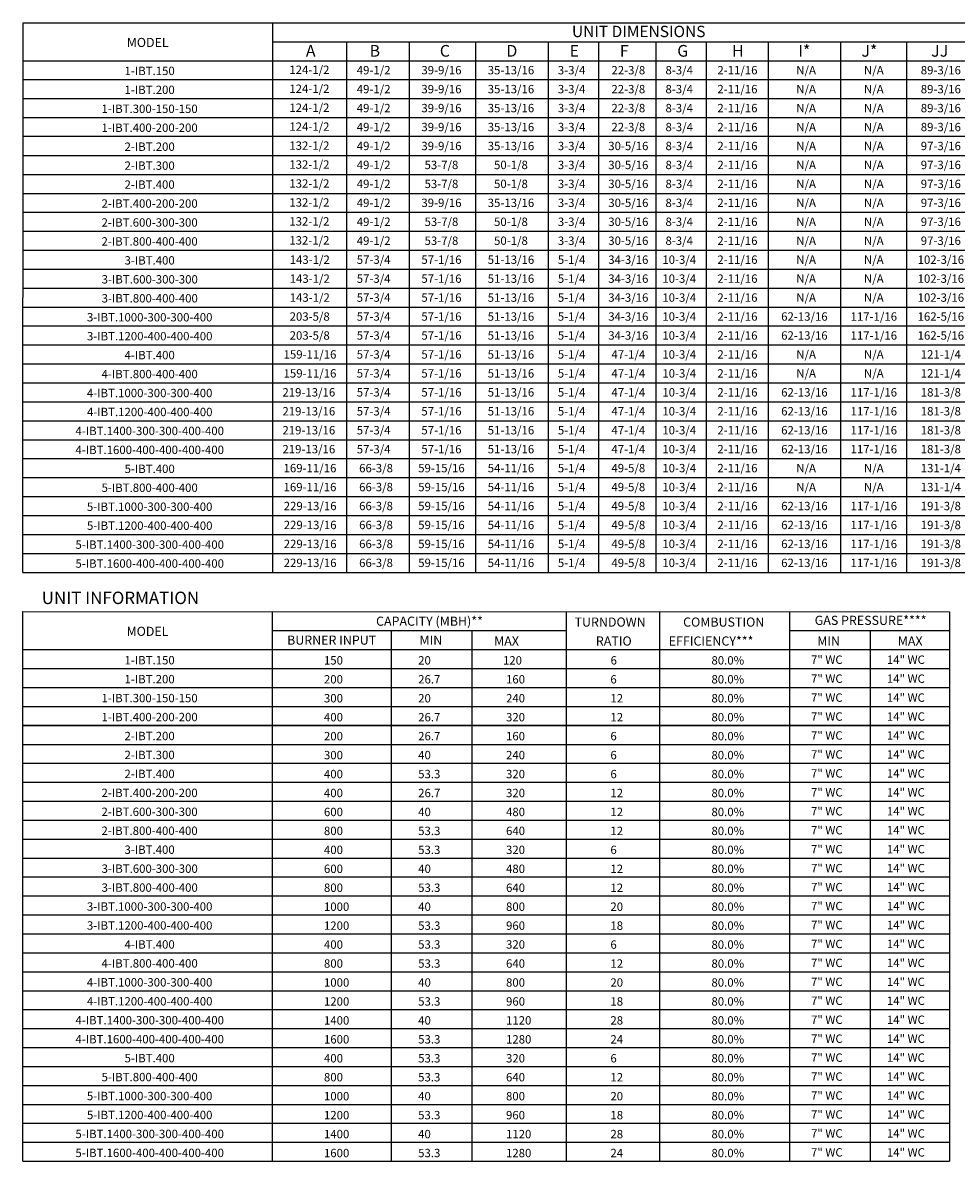
# Model space of a CAD drawing. Units: inches. Extents: x -2 to 282, y -260 to 0.
# Drawn here: x 1 to 112, y -260 to -124 of the extents above; entities that cross this region are included whole.
import ezdxf
from ezdxf.enums import TextEntityAlignment as Align

# ---------------------------------------------------------------- set-up
doc = ezdxf.new("R2010")
doc.units = ezdxf.units.IN
doc.header["$LTSCALE"] = 4
doc.header["$MEASUREMENT"] = 0

msp = doc.modelspace()

# ---------------------------------------------------------------- linework, layer by layer
for p, q in [((0.649069, -189.287696), (0.670269, -123.696726)), ((0.670269, -123.696726), (240.076596, -123.700266)), ((30.467864, -189.287696), (30.467864, -123.701047)), ((30.467864, -125.962656), (230.818604, -125.962656)), ((39.279069, -125.962656), (39.279069, -189.287696)), ((46.763606, -125.962656), (46.763606, -189.287696)), ((54.69956, -125.962656), (54.69956, -189.287696)), ((63.354902, -125.962656), (63.354902, -189.287696)), ((69.354902, -125.962656), (69.354902, -189.287696)), ((76.207988, -125.962656), (76.207988, -189.287696)), ((82.207988, -125.962656), (82.207988, -189.287696)), ((89.637571, -125.962656), (89.637571, -189.287696)), ((98.280195, -125.962656), (98.280195, -189.287696)), ((106.15315, -125.963019), (106.15315, -189.287696)), ((0.668806, -128.224264), (240.076596, -128.224264)), ((0.668075, -130.485873), (240.076596, -130.485873)), ((0.667344, -132.747481), (240.076596, -132.747481)), ((0.666613, -135.00909), (205.456361, -135.00909)), ((25.264593, -135.00909), (240.076596, -135.00909)), ((240.076596, -137.270698), (0.665882, -137.270698)), ((0.665151, -139.532307), (240.076596, -139.532307)), ((0.66442, -141.793916), (240.076596, -141.793916)), ((0.663689, -144.055524), (240.076596, -144.055524)), ((0.662958, -146.317133), (240.076596, -146.317133)), ((0.662227, -148.578741), (240.076596, -148.578741)), ((0.661496, -150.84035), (240.076596, -150.84035)), ((0.660765, -153.101959), (240.076596, -153.101959)), ((0.660034, -155.363567), (205.456361, -155.363567)), ((25.263862, -155.363567), (240.076596, -155.363567)), ((0.659303, -157.625176), (240.076596, -157.625176)), ((0.658572, -159.886784), (240.076596, -159.886784)), ((0.657841, -162.148393), (240.076596, -162.148393)), ((0.65711, -164.410002), (240.076596, -164.410002)), ((0.65711, -166.67161), (240.076596, -166.67161)), ((0.656379, -168.933219), (240.076596, -168.933219)), ((0.655648, -171.194827), (240.076596, -171.194827)), ((0.654917, -173.456436), (240.076596, -173.456436)), ((0.654186, -175.718045), (240.076596, -175.718045)), ((0.653455, -177.979653), (240.076596, -177.979653)), ((0.653455, -180.241262), (240.076596, -180.241262)), ((0.652724, -182.50287), (240.076596, -182.50287)), ((0.651993, -184.764479), (240.076596, -184.764479)), ((0.651262, -187.026088), (240.076596, -187.026088)), ((0.649069, -189.287696), (240.076596, -189.287696)), ((15.780502, -189.287696), (195.973002, -189.287696)), ((0.62933, -259.57312), (0.650531, -193.981696)), ((0.650531, -193.981696), (111.277749, -193.983332)), ((30.448856, -259.57312), (30.448856, -193.982137)), ((65.525404, -193.982758), (65.525404, -259.57312)), ((76.665708, -193.982951), (76.665708, -259.57312)), ((92.161466, -193.983259), (92.161466, -259.57312)), ((111.277749, -193.983332), (111.277749, -259.57312)), ((30.448856, -196.24808), (65.525404, -196.24808)), ((44.63276, -196.24808), (44.63276, -259.57312)), ((54.265251, -196.24808), (54.265251, -259.57312)), ((92.160735, -196.24808), (111.277749, -196.24808)), ((101.793958, -196.24808), (101.793958, -259.57312)), ((0.649798, -198.509688), (111.277749, -198.509688)), ((0.649067, -200.771297), (111.277749, -200.771297)), ((0.648336, -203.032905), (111.277749, -203.032905)), ((0.646874, -205.294514), (111.277749, -205.294514)), ((0.647605, -205.294514), (111.277749, -205.294514)), ((0.641757, -207.556123), (111.277749, -207.556123)), ((111.277749, -207.556123), (0.646143, -207.556123)), ((0.641026, -209.817731), (111.277749, -209.817731)), ((0.640295, -212.07934), (111.277749, -212.07934)), ((31.367441, -212.07934), (111.277749, -212.07934)), ((0.639564, -214.340948), (111.277749, -214.340948)), ((0.639564, -214.340948), (111.277749, -214.340948)), ((0.638833, -216.602557), (111.277749, -216.602557)), ((0.638102, -218.864166), (111.277749, -218.864166)), ((0.637371, -221.125774), (111.277749, -221.125774)), ((0.63664, -223.387383), (111.277749, -223.387383)), ((0.63664, -223.387383), (111.277749, -223.387383)), ((0.635909, -225.648991), (111.277749, -225.648991)), ((0.635178, -227.9106), (111.277749, -227.9106)), ((0.634447, -230.172209), (111.277749, -230.172209)), ((0.633716, -232.433817), (111.277749, -232.433817)), ((0.63664, -234.695426), (111.277749, -234.695426)), ((0.63664, -234.695426), (111.277749, -234.695426)), ((0.632985, -236.957034), (111.277749, -236.957034)), ((0.632254, -239.218643), (111.277749, -239.218643)), ((31.365248, -239.218643), (111.277749, -239.218643)), ((0.631523, -241.480251), (111.277749, -241.480251)), ((0.630792, -243.74186), (111.277749, -243.74186)), ((0.630061, -246.003469), (111.277749, -246.003469)), ((0.629327, -250.526686), (111.277746, -250.526686)), ((0.628596, -252.788294), (111.277746, -252.788294)), ((0.627865, -255.049903), (111.277746, -255.049903)), ((0.627134, -257.311512), (111.277746, -257.311512)), ((0.627134, -259.57312), (111.277749, -259.57312))]:
    msp.add_line(p, q)
at = {"color": 7}
msp.add_line((0.62933, -248.265077), (111.277749, -248.265077), dxfattribs=at)

# ---------------------------------------------------------------- texts
for s, height, p in [('UNIT DIMENSIONS', 1.35696516, (74.173008, -124.732624)), ('MODEL', 1.0855721, (15.546101, -126.043077)), ('1-IBT.150', 1, (15.77909, -129.438678)), ('49-1/2', 1, (42.524001, -129.355068)), ('39-9/16', 1, (50.619247, -129.355068)), ('35-13/16', 1, (58.917695, -129.355068)), ('3-3/4', 1, (66.157815, -129.355068)), ('22-3/8', 1, (72.93258, -129.355068)), ('8-3/4', 1, (79.010901, -129.355068)), ('2-11/16', 1, (85.959813, -129.355068)), ('N/A', 1, (94.161987, -129.355432)), ('N/A', 1, (102.244998, -129.355432)), ('89-3/16', 1, (110.247611, -129.355432)), ('1-IBT.200', 1, (15.778359, -131.700287)), ('49-1/2', 1, (42.524001, -131.616677)), ('39-9/16', 1, (50.619247, -131.616677)), ('35-13/16', 1, (58.917695, -131.616677)), ('3-3/4', 1, (66.157815, -131.616677)), ('22-3/8', 1, (72.93258, -131.616677)), ('8-3/4', 1, (79.010901, -131.616677)), ('2-11/16', 1, (85.959813, -131.616677)), ('N/A', 1, (94.161987, -131.617041)), ('N/A', 1, (102.244998, -131.617041)), ('89-3/16', 1, (110.247611, -131.617041)), ('1-IBT.300-150-150', 1, (15.776897, -133.961895)), ('49-1/2', 1, (42.524001, -133.878286)), ('39-9/16', 1, (50.619247, -133.878286)), ('35-13/16', 1, (58.917695, -133.878286)), ('3-3/4', 1, (66.157815, -133.878286)), ('22-3/8', 1, (72.93258, -133.878286)), ('8-3/4', 1, (79.010901, -133.878286)), ('2-11/16', 1, (85.959813, -133.878286)), ('N/A', 1, (94.161987, -133.878649)), ('N/A', 1, (102.244998, -133.878649)), ('89-3/16', 1, (110.247611, -133.878649)), ('1-IBT.400-200-200', 1, (15.776166, -136.223504)), ('49-1/2', 1, (42.524001, -136.139894)), ('39-9/16', 1, (50.619247, -136.139894)), ('35-13/16', 1, (58.917695, -136.139894)), ('3-3/4', 1, (66.157815, -136.139894)), ('22-3/8', 1, (72.93258, -136.139894)), ('8-3/4', 1, (79.010901, -136.139894)), ('2-11/16', 1, (85.959813, -136.139894)), ('N/A', 1, (94.161987, -136.140258)), ('N/A', 1, (102.244998, -136.140258)), ('89-3/16', 1, (110.247611, -136.140258)), ('2-IBT.200', 1, (15.778359, -138.485112)), ('49-1/2', 1, (42.524001, -138.401503)), ('39-9/16', 1, (50.619247, -138.401503)), ('35-13/16', 1, (58.917695, -138.401503)), ('3-3/4', 1, (66.157815, -138.401503)), ('30-5/16', 1, (72.93258, -138.401503)), ('8-3/4', 1, (79.010901, -138.401503)), ('2-11/16', 1, (85.959813, -138.401503)), ('N/A', 1, (94.161987, -138.401866)), ('N/A', 1, (102.244998, -138.401866)), ('97-3/16', 1, (110.247611, -138.401866)), ('2-IBT.300', 1, (15.777628, -140.746721)), ('49-1/2', 1, (42.524001, -140.663111)), ('53-7/8', 1, (50.619247, -140.663111)), ('50-1/8', 1, (58.917695, -140.663111)), ('3-3/4', 1, (66.157815, -140.663111)), ('30-5/16', 1, (72.93258, -140.663111)), ('8-3/4', 1, (79.010901, -140.663111)), ('2-11/16', 1, (85.959813, -140.663111)), ('N/A', 1, (94.161987, -140.663475)), ('N/A', 1, (102.244998, -140.663475)), ('97-3/16', 1, (110.247611, -140.663475)), ('2-IBT.400', 1, (15.773973, -143.00833)), ('49-1/2', 1, (42.524001, -142.92472)), ('53-7/8', 1, (50.619247, -142.92472)), ('50-1/8', 1, (58.917695, -142.92472)), ('3-3/4', 1, (66.157815, -142.92472)), ('30-5/16', 1, (72.93258, -142.92472)), ('8-3/4', 1, (79.010901, -142.92472)), ('2-11/16', 1, (85.959813, -142.92472)), ('N/A', 1, (94.161987, -142.925084)), ('N/A', 1, (102.244998, -142.925084)), ('97-3/16', 1, (110.247611, -142.925084)), ('2-IBT.400-200-200', 1, (15.773242, -145.269938)), ('49-1/2', 1, (42.524001, -145.186329)), ('39-9/16', 1, (50.619247, -145.186329)), ('35-13/16', 1, (58.917695, -145.186329)), ('3-3/4', 1, (66.157815, -145.186329)), ('30-5/16', 1, (72.93258, -145.186329)), ('8-3/4', 1, (79.010901, -145.186329)), ('2-11/16', 1, (85.959813, -145.186329)), ('N/A', 1, (94.161987, -145.186692)), ('N/A', 1, (102.244998, -145.186692)), ('97-3/16', 1, (110.247611, -145.186692)), ('2-IBT.600-300-300', 1, (15.775435, -147.531547)), ('49-1/2', 1, (42.524001, -147.447937)), ('53-7/8', 1, (50.619247, -147.447937)), ('50-1/8', 1, (58.917695, -147.447937)), ('3-3/4', 1, (66.157815, -147.447937)), ('30-5/16', 1, (72.93258, -147.447937)), ('8-3/4', 1, (79.010901, -147.447937)), ('2-11/16', 1, (85.959813, -147.447937)), ('N/A', 1, (94.161987, -147.448301)), ('N/A', 1, (102.244998, -147.448301)), ('97-3/16', 1, (110.247611, -147.448301)), ('2-IBT.800-400-400', 1, (15.774704, -149.793155)), ('49-1/2', 1, (42.524001, -149.709546)), ('53-7/8', 1, (50.619247, -149.709546)), ('50-1/8', 1, (58.917695, -149.709546)), ('3-3/4', 1, (66.157815, -149.709546)), ('30-5/16', 1, (72.93258, -149.709546)), ('8-3/4', 1, (79.010901, -149.709546)), ('2-11/16', 1, (85.959813, -149.709546)), ('N/A', 1, (94.161987, -149.709909)), ('N/A', 1, (102.244998, -149.709909)), ('97-3/16', 1, (110.247611, -149.709909)), ('3-IBT.400', 1, (15.776897, -152.054764)), ('57-3/4', 1, (42.524001, -151.971154)), ('57-1/16', 1, (50.619247, -151.971154)), ('51-13/16', 1, (58.917695, -151.971154)), ('5-1/4', 1, (66.157815, -151.971154)), ('34-3/16', 1, (72.93258, -151.971154)), ('10-3/4', 1, (79.010901, -151.971154)), ('2-11/16', 1, (85.959813, -151.971154)), ('N/A', 1, (94.161987, -151.971518)), ('N/A', 1, (102.244998, -151.971518)), ('102-3/16', 1, (110.247611, -151.971518)), ('3-IBT.600-300-300', 1, (15.788593, -154.316373)), ('57-3/4', 1, (42.524001, -154.232763)), ('57-1/16', 1, (50.619247, -154.232763)), ('51-13/16', 1, (58.917695, -154.232763)), ('5-1/4', 1, (66.157815, -154.232763)), ('34-3/16', 1, (72.93258, -154.232763)), ('10-3/4', 1, (79.010901, -154.232763)), ('2-11/16', 1, (85.959813, -154.232763)), ('N/A', 1, (94.161987, -154.233127)), ('N/A', 1, (102.244998, -154.233127)), ('102-3/16', 1, (110.247611, -154.233127)), ('3-IBT.800-400-400', 1, (15.787862, -156.577981)), ('57-3/4', 1, (42.524001, -156.494372)), ('57-1/16', 1, (50.619247, -156.494372)), ('51-13/16', 1, (58.917695, -156.494372)), ('5-1/4', 1, (66.157815, -156.494372)), ('34-3/16', 1, (72.93258, -156.494372)), ('10-3/4', 1, (79.010901, -156.494372)), ('2-11/16', 1, (85.959813, -156.494372)), ('N/A', 1, (94.161987, -156.494735)), ('N/A', 1, (102.244998, -156.494735)), ('102-3/16', 1, (110.247611, -156.494735)), ('3-IBT.1000-300-300-400', 1, (15.784207, -158.83959)), ('57-3/4', 1, (42.524001, -158.75598)), ('57-1/16', 1, (50.619247, -158.75598)), ('51-13/16', 1, (58.917695, -158.75598)), ('5-1/4', 1, (66.157815, -158.75598)), ('34-3/16', 1, (72.93258, -158.75598)), ('10-3/4', 1, (79.010901, -158.75598)), ('2-11/16', 1, (85.959813, -158.75598)), ('62-13/16', 1, (93.958101, -158.75598)), ('117-1/16', 1, (102.244998, -158.756344)), ('162-5/16', 1, (110.247611, -158.756344)), ('3-IBT.1200-400-400-400', 1, (15.7864, -161.101198)), ('57-3/4', 1, (42.524001, -161.017589)), ('57-1/16', 1, (50.619247, -161.017589)), ('51-13/16', 1, (58.917695, -161.017589)), ('5-1/4', 1, (66.157815, -161.017589)), ('34-3/16', 1, (72.93258, -161.017589)), ('10-3/4', 1, (79.010901, -161.017589)), ('2-11/16', 1, (85.959813, -161.017589)), ('62-13/16', 1, (93.958101, -161.017589)), ('117-1/16', 1, (102.244998, -161.017952)), ('162-5/16', 1, (110.247611, -161.017952)), ('4-IBT.400', 1, (15.782745, -163.362807)), ('57-3/4', 1, (42.524001, -163.279197)), ('57-1/16', 1, (50.619247, -163.279197)), ('51-13/16', 1, (58.917695, -163.279197)), ('5-1/4', 1, (66.157815, -163.279197)), ('47-1/4', 1, (72.93258, -163.279197)), ('10-3/4', 1, (79.010901, -163.279197)), ('2-11/16', 1, (85.959813, -163.279197)), ('N/A', 1, (94.161987, -163.279561)), ('N/A', 1, (102.244998, -163.279561)), ('121-1/4', 1, (110.247611, -163.279561)), ('4-IBT.800-400-400', 1, (15.782745, -165.624416)), ('57-3/4', 1, (42.524001, -165.540806)), ('57-1/16', 1, (50.619247, -165.540806)), ('51-13/16', 1, (58.917695, -165.540806)), ('5-1/4', 1, (66.157815, -165.540806)), ('47-1/4', 1, (72.93258, -165.540806)), ('10-3/4', 1, (79.010901, -165.540806)), ('2-11/16', 1, (85.959813, -165.540806)), ('N/A', 1, (94.161987, -165.54117)), ('N/A', 1, (102.244998, -165.54117)), ('121-1/4', 1, (110.247611, -165.54117)), ('4-IBT.1000-300-300-400', 1, (15.782014, -167.886024)), ('57-3/4', 1, (42.524001, -167.802414)), ('57-1/16', 1, (50.619247, -167.802414)), ('51-13/16', 1, (58.917695, -167.802414)), ('5-1/4', 1, (66.157815, -167.802414)), ('47-1/4', 1, (72.93258, -167.802414)), ('10-3/4', 1, (79.010901, -167.802414)), ('2-11/16', 1, (85.959813, -167.802414)), ('62-13/16', 1, (93.958101, -167.802414)), ('117-1/16', 1, (102.244998, -167.802778)), ('181-3/8', 1, (110.247611, -167.802778)), ('4-IBT.1200-400-400-400', 1, (15.787862, -170.147633)), ('57-3/4', 1, (42.524001, -170.064023)), ('57-1/16', 1, (50.619247, -170.064023)), ('51-13/16', 1, (58.917695, -170.064023)), ('5-1/4', 1, (66.157815, -170.064023)), ('47-1/4', 1, (72.93258, -170.064023)), ('10-3/4', 1, (79.010901, -170.064023)), ('2-11/16', 1, (85.959813, -170.064023)), ('62-13/16', 1, (93.958101, -170.064023)), ('117-1/16', 1, (102.244998, -170.064387)), ('181-3/8', 1, (110.247611, -170.064387)), ('4-IBT.1400-300-300-400-400', 1, (15.787131, -172.409241)), ('57-3/4', 1, (42.524001, -172.325632)), ('57-1/16', 1, (50.619247, -172.325632)), ('51-13/16', 1, (58.917695, -172.325632)), ('5-1/4', 1, (66.157815, -172.325632)), ('47-1/4', 1, (72.93258, -172.325632)), ('10-3/4', 1, (79.010901, -172.325632)), ('2-11/16', 1, (85.959813, -172.325632)), ('62-13/16', 1, (93.958101, -172.325632)), ('117-1/16', 1, (102.244998, -172.325995)), ('181-3/8', 1, (110.247611, -172.325995)), ('4-IBT.1600-400-400-400-400', 1, (15.7864, -174.67085)), ('57-3/4', 1, (42.524001, -174.58724)), ('57-1/16', 1, (50.619247, -174.58724)), ('51-13/16', 1, (58.917695, -174.58724)), ('5-1/4', 1, (66.157815, -174.58724)), ('47-1/4', 1, (72.93258, -174.58724)), ('10-3/4', 1, (79.010901, -174.58724)), ('2-11/16', 1, (85.959813, -174.58724)), ('62-13/16', 1, (93.958101, -174.58724)), ('117-1/16', 1, (102.244998, -174.587604)), ('181-3/8', 1, (110.247611, -174.587604)), ('5-IBT.400', 1, (15.782014, -176.932459)), ('66-3/8', 1, (42.808337, -176.848849)), ('59-15/16', 1, (50.619247, -176.848849)), ('54-11/16', 1, (58.917695, -176.848849)), ('5-1/4', 1, (66.157815, -176.848849)), ('49-5/8', 1, (72.93258, -176.848849)), ('10-3/4', 1, (79.010901, -176.848849)), ('2-11/16', 1, (85.959813, -176.848849)), ('N/A', 1, (94.161987, -176.849212)), ('N/A', 1, (102.244998, -176.849212)), ('131-1/4', 1, (110.247611, -176.849212)), ('5-IBT.800-400-400', 1, (15.782014, -179.194067)), ('66-3/8', 1, (42.808337, -179.110457)), ('59-15/16', 1, (50.619247, -179.110457)), ('54-11/16', 1, (58.917695, -179.110457)), ('5-1/4', 1, (66.157815, -179.110457)), ('49-5/8', 1, (72.93258, -179.110457)), ('10-3/4', 1, (79.010901, -179.110457)), ('2-11/16', 1, (85.959813, -179.110457)), ('N/A', 1, (94.161987, -179.110821)), ('N/A', 1, (102.244998, -179.110821)), ('131-1/4', 1, (110.247611, -179.110821)), ('5-IBT.1000-300-300-400', 1, (15.781283, -181.455676)), ('66-3/8', 1, (42.808337, -181.372066)), ('59-15/16', 1, (50.619247, -181.372066)), ('54-11/16', 1, (58.917695, -181.372066)), ('5-1/4', 1, (66.157815, -181.372066)), ('49-5/8', 1, (72.93258, -181.372066)), ('10-3/4', 1, (79.010901, -181.372066)), ('2-11/16', 1, (85.959813, -181.372066)), ('62-13/16', 1, (93.958101, -181.372066)), ('117-1/16', 1, (102.244998, -181.37243)), ('191-3/8', 1, (110.247611, -181.37243)), ('5-IBT.1200-400-400-400', 1, (15.787131, -183.717284)), ('66-3/8', 1, (42.808337, -183.633675)), ('59-15/16', 1, (50.619247, -183.633675)), ('54-11/16', 1, (58.917695, -183.633675)), ('5-1/4', 1, (66.157815, -183.633675)), ('49-5/8', 1, (72.93258, -183.633675)), ('10-3/4', 1, (79.010901, -183.633675)), ('2-11/16', 1, (85.959813, -183.633675)), ('62-13/16', 1, (93.958101, -183.633675)), ('117-1/16', 1, (102.244998, -183.634038)), ('191-3/8', 1, (110.247611, -183.634038)), ('5-IBT.1400-300-300-400-400', 1, (15.7864, -185.978893)), ('66-3/8', 1, (42.808337, -185.895283)), ('59-15/16', 1, (50.619247, -185.895283)), ('54-11/16', 1, (58.917695, -185.895283)), ('5-1/4', 1, (66.157815, -185.895283)), ('49-5/8', 1, (72.93258, -185.895283)), ('10-3/4', 1, (79.010901, -185.895283)), ('2-11/16', 1, (85.959813, -185.895283)), ('62-13/16', 1, (93.958101, -185.895283)), ('117-1/16', 1, (102.244998, -185.895647)), ('191-3/8', 1, (110.247611, -185.895647)), ('5-IBT.1600-400-400-400-400', 1, (15.785669, -188.240501)), ('66-3/8', 1, (42.808337, -188.156892)), ('59-15/16', 1, (50.619247, -188.156892)), ('54-11/16', 1, (58.917695, -188.156892)), ('5-1/4', 1, (66.157815, -188.156892)), ('49-5/8', 1, (72.93258, -188.156892)), ('10-3/4', 1, (79.010901, -188.156892)), ('2-11/16', 1, (85.959813, -188.156892)), ('62-13/16', 1, (93.958101, -188.156892)), ('117-1/16', 1, (102.244998, -188.157255)), ('191-3/8', 1, (110.247611, -188.157255)), ('CAPACITY (MBH)**', 1.09, (49.191518, -195.117275)), ('GAS PRESSURE****', 1.09, (101.860648, -195.018048)), ('MODEL', 1.0855721, (15.527094, -196.328047)), ('BURNER INPUT', 1.09, (37.508602, -197.378884)), ('MIN', 1.09, (49.354554, -197.378884)), ('1-IBT.150', 1, (15.775227, -199.773454)), ('1-IBT.200', 1, (15.774496, -202.035063)), ('1-IBT.300-150-150', 1, (15.773034, -204.296671)), ('1-IBT.400-200-200', 1, (15.772303, -206.55828)), ('2-IBT.200', 1, (15.774496, -208.819889)), ('2-IBT.300', 1, (15.773765, -211.081497)), ('2-IBT.400', 1, (15.77011, -213.343106)), ('2-IBT.400-200-200', 1, (15.769379, -215.604714)), ('2-IBT.600-300-300', 1, (15.771572, -217.866323)), ('2-IBT.800-400-400', 1, (15.770841, -220.127931)), ('3-IBT.400', 1, (15.773034, -222.38954)), ('3-IBT.600-300-300', 1, (15.78473, -224.651149)), ('3-IBT.800-400-400', 1, (15.783999, -226.912757)), ('3-IBT.1000-300-300-400', 1, (15.780344, -229.174366)), ('3-IBT.1200-400-400-400', 1, (15.782537, -231.435974)), ('4-IBT.400', 1, (15.778882, -233.697583)), ('4-IBT.800-400-400', 1, (15.778882, -235.959192)), ('4-IBT.1000-300-300-400', 1, (15.778151, -238.2208)), ('4-IBT.1200-400-400-400', 1, (15.783999, -240.482409)), ('4-IBT.1400-300-300-400-400', 1, (15.783268, -242.744017)), ('4-IBT.1600-400-400-400-400', 1, (15.782537, -245.005626)), ('5-IBT.400', 1, (15.778151, -247.267235)), ('5-IBT.800-400-400', 1, (15.778151, -249.528843)), ('5-IBT.1000-300-300-400', 1, (15.77742, -251.790452)), ('5-IBT.1200-400-400-400', 1, (15.783268, -254.05206)), ('5-IBT.1400-300-300-400-400', 1, (15.782537, -256.313669)), ('5-IBT.1600-400-400-400-400', 1, (15.781806, -258.575278))]:
    msp.add_text(s, height=height).set_placement(p, align=Align.MIDDLE_CENTER)
for s, height, p in [('A', 1.39937, (34.42517, -127.744937)), ('B', 1.39937, (42.037056, -127.744937)), ('20', 1, (47.839311, -200.29197)), ('120', 1, (57.966006, -200.29197)), ('80.0%', 1, (82.857082, -200.29197)), ('26.7', 1, (47.839311, -202.553579)), ('160', 1, (58.329376, -202.553579)), ('80.0%', 1, (82.857082, -202.553579)), ('20', 1, (47.839311, -204.815187)), ('240', 1, (58.329376, -204.815187)), ('80.0%', 1, (82.857082, -204.815187)), ('26.7', 1, (47.839311, -207.076796)), ('320', 1, (58.329376, -207.076796)), ('80.0%', 1, (82.857082, -207.076796)), ('26.7', 1, (47.839311, -209.338404)), ('160', 1, (58.329376, -209.338404)), ('80.0%', 1, (82.857082, -209.338404)), ('40', 1, (47.839311, -211.600013)), ('240', 1, (58.329376, -211.600013)), ('80.0%', 1, (82.857082, -211.600013)), ('53.3', 1, (47.840042, -213.861622)), ('320', 1, (58.330107, -213.861622)), ('80.0%', 1, (82.857082, -213.861622)), ('26.7', 1, (47.840042, -216.12323)), ('320', 1, (58.330107, -216.12323)), ('80.0%', 1, (82.857082, -216.12323)), ('40', 1, (47.840042, -218.384839)), ('480', 1, (58.330107, -218.384839)), ('80.0%', 1, (82.857082, -218.384839)), ('53.3', 1, (47.840042, -220.646447)), ('640', 1, (58.330107, -220.646447)), ('80.0%', 1, (82.857082, -220.646447)), ('53.3', 1, (47.840042, -222.908056)), ('320', 1, (58.330107, -222.908056)), ('80.0%', 1, (82.857082, -222.908056)), ('40', 1, (47.840773, -225.169664)), ('480', 1, (58.330838, -225.169664)), ('80.0%', 1, (82.857082, -225.167905)), ('53.3', 1, (47.840773, -227.431273)), ('640', 1, (58.330838, -227.431273)), ('80.0%', 1, (82.857082, -227.431273)), ('40', 1, (47.840773, -229.692882)), ('800', 1, (58.330838, -229.692882)), ('80.0%', 1, (82.857082, -229.692882)), ('53.3', 1, (47.840773, -231.95449)), ('960', 1, (58.330838, -231.95449)), ('80.0%', 1, (82.857082, -231.95449)), ('53.3', 1, (47.840042, -234.199455)), ('320', 1, (58.330107, -234.199455)), ('80.0%', 1, (82.857082, -234.216099)), ('53.3', 1, (47.840773, -236.477707)), ('640', 1, (58.330838, -236.477707)), ('80.0%', 1, (82.857082, -236.477707)), ('40', 1, (47.840773, -238.739316)), ('800', 1, (58.330838, -238.739316)), ('80.0%', 1, (82.857082, -238.739316)), ('53.3', 1, (47.840773, -241.000925)), ('960', 1, (58.330838, -241.000925)), ('80.0%', 1, (82.857082, -241.000925)), ('40', 1, (47.840773, -243.262533)), ('1120', 1, (58.330838, -243.262533)), ('80.0%', 1, (82.857082, -243.262533)), ('53.3', 1, (47.840773, -245.524142)), ('1280', 1, (58.330838, -245.524142)), ('80.0%', 1, (82.857082, -245.524142)), ('400', 1, (36.588443, -247.78575)), ('53.3', 1, (47.840773, -247.78575)), ('320', 1, (58.330838, -247.78575)), ('6', 1, (70.793716, -247.78575)), ('80.0%', 1, (82.857183, -247.78575)), ('7" WC', 1, (94.747811, -247.707352)), ('14" WC', 1, (103.807143, -247.707352)), ('53.3', 1, (47.836387, -250.047359)), ('640', 1, (58.326452, -250.047359)), ('80.0%', 1, (82.856351, -250.047359)), ('40', 1, (47.836387, -252.308968)), ('800', 1, (58.326452, -252.308968)), ('80.0%', 1, (82.856351, -252.308968)), ('53.3', 1, (47.836387, -254.570576)), ('960', 1, (58.326452, -254.570576)), ('80.0%', 1, (82.856351, -254.570576)), ('40', 1, (47.836387, -256.832185)), ('1120', 1, (58.326452, -256.832185)), ('80.0%', 1, (82.856351, -256.832185)), ('53.3', 1, (47.836387, -259.093793)), ('1280', 1, (58.326452, -259.093793)), ('80.0%', 1, (82.856351, -259.093793))]:
    msp.add_text(s, height=height, dxfattribs=at).set_placement(p)
for s, height, p in [('C', 1.39937, (50.423518, -127.744937)), ('D', 1.39937, (58.372273, -127.744937)), ('E', 1.39937, (65.921972, -127.744937)), ('F', 1.39937, (71.921972, -127.744937)), ('G', 1.39937, (78.775057, -127.744937)), ('H', 1.39937, (85.316286, -127.744937)), ('I*', 1.3993703, (93.225798, -127.744937)), ('J*', 1.3993703, (100.763118, -127.745301)), ('JJ', 1.3993703, (109.089218, -127.745301)), ('TURNDOWN', 1.09, (66.514392, -195.768753)), ('COMBUSTION', 1.09, (79.472898, -195.768753)), ('  MAX', 1.09, (56.243642, -198.030361)), ('RATIO', 1.09, (69.059508, -198.030361)), ('EFFICIENCY***', 1.09, (77.757765, -198.030361)), ('MIN', 1.09, (95.490762, -198.030361)), ('MAX', 1.09, (105.104783, -198.030361)), ('150', 1, (36.586981, -200.29197)), ('6', 1, (70.814593, -200.29197)), ('7" WC', 1, (94.746349, -200.213572)), ('14" WC', 1, (103.805681, -200.213572)), ('200', 1, (36.586981, -202.553579)), ('6', 1, (70.792254, -202.553579)), ('7" WC', 1, (94.746349, -202.47518)), ('14" WC', 1, (103.805681, -202.47518)), ('300', 1, (36.586981, -204.815187)), ('12', 1, (70.792254, -204.815187)), ('7" WC', 1, (94.746349, -204.736789)), ('14" WC', 1, (103.805681, -204.736789)), ('400', 1, (36.586981, -207.076796)), ('12', 1, (70.792254, -207.076796)), ('7" WC', 1, (94.746349, -206.998397)), ('14" WC', 1, (103.805681, -206.998397)), ('200', 1, (36.586981, -209.338404)), ('6', 1, (70.792254, -209.338404)), ('7" WC', 1, (94.746349, -209.260006)), ('14" WC', 1, (103.805681, -209.260006)), ('300', 1, (36.586981, -211.600013)), ('6', 1, (70.792254, -211.600013)), ('7" WC', 1, (94.746349, -211.521615)), ('14" WC', 1, (103.805681, -211.521615)), ('400', 1, (36.587712, -213.861622)), ('6', 1, (70.792985, -213.861622)), ('7" WC', 1, (94.74708, -213.783223)), ('14" WC', 1, (103.806412, -213.783223)), ('400', 1, (36.587712, -216.12323)), ('12', 1, (70.792985, -216.12323)), ('7" WC', 1, (94.74708, -216.044832)), ('14" WC', 1, (103.806412, -216.044832)), ('600', 1, (36.587712, -218.384839)), ('12', 1, (70.792985, -218.384839)), ('7" WC', 1, (94.74708, -218.30644)), ('14" WC', 1, (103.806412, -218.30644)), ('800', 1, (36.587712, -220.646447)), ('12', 1, (70.792985, -220.646447)), ('7" WC', 1, (94.74708, -220.568049)), ('14" WC', 1, (103.806412, -220.568049)), ('400', 1, (36.587712, -222.908056)), ('6', 1, (70.792985, -222.908056)), ('7" WC', 1, (94.74708, -222.829658)), ('14" WC', 1, (103.806412, -222.829658)), ('600', 1, (36.588443, -225.169664)), ('12', 1, (70.793716, -225.169664)), ('7" WC', 1, (94.747811, -225.091266)), ('14" WC', 1, (103.807143, -225.091266)), ('800', 1, (36.588443, -227.431273)), ('12', 1, (70.793716, -227.431273)), ('7" WC', 1, (94.747811, -227.352875)), ('14" WC', 1, (103.807143, -227.352875)), ('1000', 1, (36.588443, -229.692882)), ('20', 1, (70.793716, -229.692882)), ('7" WC', 1, (94.747811, -229.614483)), ('14" WC', 1, (103.807143, -229.614483)), ('1200', 1, (36.588443, -231.95449)), ('18', 1, (70.793716, -231.95449)), ('7" WC', 1, (94.747811, -231.876092)), ('14" WC', 1, (103.807143, -231.876092)), ('400', 1, (36.587712, -234.216099)), ('6', 1, (70.792985, -234.216099)), ('7" WC', 1, (94.74708, -234.137701)), ('14" WC', 1, (103.806412, -234.137701)), ('800', 1, (36.588443, -236.477707)), ('12', 1, (70.793716, -236.477707)), ('7" WC', 1, (94.747811, -236.399309)), ('14" WC', 1, (103.807143, -236.399309)), ('1000', 1, (36.588443, -238.739316)), ('20', 1, (70.793716, -238.739316)), ('7" WC', 1, (94.747811, -238.660918)), ('14" WC', 1, (103.807143, -238.660918)), ('1200', 1, (36.588443, -241.000925)), ('18', 1, (70.793716, -241.000925)), ('7" WC', 1, (94.747811, -240.922526)), ('14" WC', 1, (103.807143, -240.922526)), ('1400', 1, (36.588443, -243.262533)), ('28', 1, (70.793716, -243.262533)), ('7" WC', 1, (94.747811, -243.184135)), ('14" WC', 1, (103.807143, -243.184135)), ('1600', 1, (36.588443, -245.524142)), ('24', 1, (70.793716, -245.524142)), ('7" WC', 1, (94.747811, -245.445744)), ('14" WC', 1, (103.807143, -245.445744)), ('800', 1, (36.58844, -250.047359)), ('12', 1, (70.793713, -250.047359)), ('7" WC', 1, (94.747808, -249.968961)), ('14" WC', 1, (103.80714, -249.968961)), ('1000', 1, (36.58844, -252.308968)), ('20', 1, (70.793713, -252.308968)), ('7" WC', 1, (94.747808, -252.230569)), ('14" WC', 1, (103.80714, -252.230569)), ('1200', 1, (36.58844, -254.570576)), ('18', 1, (70.793713, -254.570576)), ('7" WC', 1, (94.747808, -254.492178)), ('14" WC', 1, (103.80714, -254.492178)), ('1400', 1, (36.58844, -256.832185)), ('28', 1, (70.793713, -256.832185)), ('7" WC', 1, (94.747808, -256.753786)), ('14" WC', 1, (103.80714, -256.753786)), ('1600', 1, (36.58844, -259.093793)), ('24', 1, (70.793713, -259.093793)), ('7" WC', 1, (94.747808, -259.015395)), ('14" WC', 1, (103.80714, -259.015395))]:
    msp.add_text(s, height=height).set_placement(p)
for s, p in [('124-1/2', (34.84964, -129.309031)), ('124-1/2', (34.84964, -131.57064)), ('124-1/2', (34.84964, -133.832249)), ('124-1/2', (34.84964, -136.093857)), ('132-1/2', (34.84964, -138.355466)), ('132-1/2', (34.84964, -140.617074)), ('132-1/2', (34.84964, -142.878683)), ('132-1/2', (34.84964, -145.140292)), ('132-1/2', (34.84964, -147.4019)), ('132-1/2', (34.84964, -149.663509)), ('143-1/2', (34.893602, -151.971154)), ('143-1/2', (34.893602, -154.232763)), ('143-1/2', (34.893602, -156.494372)), ('203-5/8', (34.887299, -158.75598)), ('203-5/8', (34.887299, -161.017589)), ('159-11/16', (34.92251, -163.279197)), ('159-11/16', (34.92251, -165.540806)), ('219-13/16', (34.784204, -167.802414)), ('219-13/16', (34.784204, -170.064023)), ('219-13/16', (34.784204, -172.325632)), ('219-13/16', (34.784204, -174.58724)), ('169-11/16', (34.92251, -176.848849)), ('169-11/16', (34.92251, -179.110457)), ('229-13/16', (34.938739, -181.372066)), ('229-13/16', (34.938739, -183.633675)), ('229-13/16', (34.938739, -185.895283)), ('229-13/16', (34.938739, -188.156892))]:
    msp.add_text(s, height=1, dxfattribs=at).set_placement(p, align=Align.MIDDLE_CENTER)
at = {"linetype": 'Continuous'}
msp.add_text('UNIT INFORMATION', height=1.48418064, dxfattribs=at).set_placement((2.895368, -193.075766))

doc.saveas('drawing.dxf')
